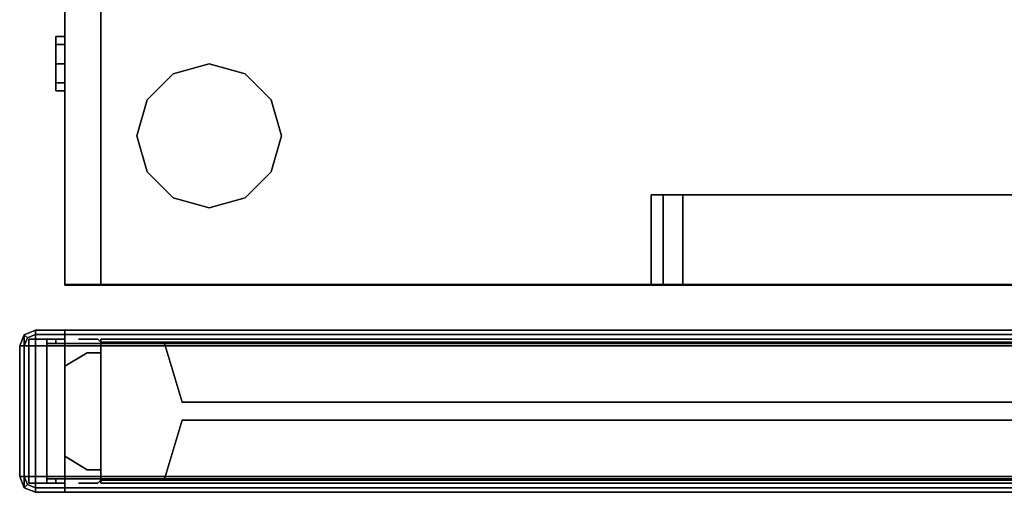
# Model space of a CAD drawing. Units: inches. Extents: x -2 to 202, y -6 to 153.
# Drawn here: x 174 to 187, y 0 to 7 of the extents above; entities that cross this region are included whole.
import ezdxf

# ---------------------------------------------------------------- set-up
doc = ezdxf.new("R2010")
doc.units = ezdxf.units.IN
doc.header["$MEASUREMENT"] = 0
for name, color, linetype in [('HARDWARE-REVEAL', 8, 'Continuous'), ('HARDWARE-TOP', 4, 'Continuous'), ('HARDWARE-WMGMT', 4, 'Continuous'), ('PANEL', 7, 'Continuous'), ('PANEL-FABSIDE1', 7, 'Continuous'), ('PANEL-FABSIDE2', 7, 'Continuous'), ('PANEL-GLAZE', 7, 'Continuous'), ('PANEL-REVEAL', 8, 'Continuous'), ('PANEL-TOP', 7, 'Continuous'), ('PANEL-TRIM', 7, 'Continuous'), ('PANEL-WMGMT', 7, 'Continuous'), ('STORAGE', 4, 'Continuous'), ('STORAGE-GLIDE', 4, 'Continuous'), ('STORAGE-LOCK', 4, 'Continuous'), ('WKSURF-SUPPORTRGT', 6, 'Continuous'), ('WKSURF-TOP', 6, 'Continuous'), ('WKSURF-TOPEDGE', 6, 'Continuous')]:
    doc.layers.add(name, color=color, linetype=linetype)

# ---------------------------------------------------------------- blocks, each defined once
blk = doc.blocks.new('AA2310_2472L_0T')
at = {"layer": 'WKSURF-SUPPORTRGT'}
for points, invisible_edges in [([(70.749, -16.187, -2.344), (70.749, -16.462, -2.238), (70.749, 0, -1.25), (70.749, -5.509, -3.587)], 6), ([(70.749, -16.625, -1.938), (70.749, -16.625, -1.25), (70.749, 0, -1.25), (70.749, -16.462, -2.238)], 4), ([(71.999, -16.187, -2.344), (71.999, -16.462, -2.238), (71.999, 0, -1.25), (71.999, -5.509, -3.587)], 6), ([(71.999, -16.625, -1.938), (71.999, -16.625, -1.25), (71.999, 0, -1.25), (71.999, -16.462, -2.238)], 4)]:
    blk.add_3dface(points, dxfattribs=dict(at, invisible_edges=invisible_edges))
for points in [[(71.999, -16.625, -1.25), (70.749, -16.625, -1.25), (70.749, 0, -1.25), (71.999, 0, -1.25)], [(71.999, -5.509, -3.587), (71.999, -16.187, -2.344), (70.749, -16.187, -2.344), (70.749, -5.509, -3.587)], [(71.999, -16.187, -2.344), (71.999, -16.462, -2.238), (70.749, -16.462, -2.238), (70.749, -16.187, -2.344)], [(71.999, -16.462, -2.238), (71.999, -16.625, -1.938), (70.749, -16.625, -1.938), (70.749, -16.462, -2.238)], [(71.999, -16.625, -1.938), (71.999, -16.625, -1.25), (70.749, -16.625, -1.25), (70.749, -16.625, -1.938)]]:
    blk.add_3dface(points, dxfattribs=at)
at = {"layer": 'WKSURF-TOP'}
for points in [[(72, -24.75), (0, -24.75), (0, -0.875), (72, -0.875)], [(72, -0.875, -1.25), (0, -0.875, -1.25), (0, -24.75, -1.25), (72, -24.75, -1.25)]]:
    blk.add_3dface(points, dxfattribs=at)
at = {"layer": 'WKSURF-TOPEDGE'}
for points in [[(72, -24.75, -1.25), (72, -0.875, -1.25), (72, -0.875), (72, -24.75)], [(0, -24.75, -1.25), (72, -24.75, -1.25), (72, -24.75), (0, -24.75)]]:
    blk.add_3dface(points, dxfattribs=at)
blk = doc.blocks.new('AA8164_5324N_0T')
at = {"layer": 'PANEL'}
for p in [(24, 0), (24, -2)]:
    blk.add_point(p, dxfattribs=at)
at = {"layer": 'PANEL-FABSIDE1'}
for points in [[(23.5, -1.938, 39.25), (0.5, -1.938, 39.25), (0.5, -2, 39.25), (23.5, -2, 39.25)], [(0.5, -1.938, 5), (23.5, -1.938, 5), (23.5, -2, 5), (0.5, -2, 5)], [(23.5, -2, 39.25), (0.5, -2, 39.25), (0.5, -2, 5), (23.5, -2, 5)], [(23.5, -1.938, 5), (23.5, -1.938, 39.25), (23.5, -2, 39.25), (23.5, -2, 5)]]:
    blk.add_3dface(points, dxfattribs=at)
at = {"layer": 'PANEL-FABSIDE2'}
for points in [[(0.5, 0, 5), (0.5, 0, 39.25), (23.5, 0, 39.25), (23.5, 0, 5)], [(23.5, 0, 39.25), (0.5, 0, 39.25), (0.5, -0.062, 39.25), (23.5, -0.062, 39.25)], [(0.5, 0, 5), (23.5, 0, 5), (23.5, -0.062, 5), (0.5, -0.062, 5)], [(23.5, 0, 5), (23.5, 0, 39.25), (23.5, -0.062, 39.25), (23.5, -0.062, 5)]]:
    blk.add_3dface(points, dxfattribs=at)
at = {"layer": 'PANEL-GLAZE'}
for points in [[(22.375, -0.875, 40.375), (1.625, -0.875, 40.375), (1.625, -0.875, 51.812), (22.375, -0.875, 51.812)], [(1.625, -1.125, 51.812), (1.625, -1.125, 40.375), (22.375, -1.125, 40.375), (22.375, -1.125, 51.812)]]:
    blk.add_3dface(points, dxfattribs=at)
at = {"layer": 'PANEL-REVEAL'}
blk.add_line((24, -1, 5.875), (24, -1, 52.125), dxfattribs=at)
for points, invisible_edges in [([(23.5, -0.062, 5), (23.5, -0.062, 6.062), (23.688, -0.062, 6.062), (24, -0.062, 5.875)], 8), ([(23.5, -0.062, 5), (24, -0.062, 5.875), (24, -0.062, 5), (23.5, -0.062, 5)], 3), ([(24, -1.938, 5), (23.5, -1.938, 5), (23.5, -0.062, 5), (24, -0.062, 5)], 8), ([(23.688, -0.062, 6.062), (23.5, -0.062, 6.062), (23.5, -1.938, 6.062), (23.688, -1.938, 6.062)], 8), ([(23.688, -0.062, 51.938), (23.5, -0.062, 51.938), (23.5, -0.062, 53), (24, -0.062, 52.125)], 4), ([(24, -0.062, 53), (24, -0.062, 52.125), (23.5, -0.062, 53), (24, -0.062, 53)], 3), ([(23.5, -1.938, 51.938), (23.5, -0.062, 51.938), (23.688, -0.062, 51.938), (23.688, -1.938, 51.938)], 4), ([(23.5, -1.938, 53), (24, -1.938, 53), (24, -0.062, 53), (23.5, -0.062, 53)], 8), ([(23.688, -0.062, 6.062), (23.688, -1.938, 6.062), (24, -1.938, 5.875), (24, -0.062, 5.875)], 1), ([(24, -1.938, 52.125), (23.688, -1.938, 51.938), (23.688, -0.062, 51.938), (24, -0.062, 52.125)], 2), ([(23.688, -1.812, 6.062), (23.5, -1.812, 6.062), (23.5, -0.188, 6.062), (23.688, -0.188, 6.062)], 8), ([(23.688, -0.188, 51.938), (23.5, -0.188, 51.938), (23.5, -1.812, 51.938), (23.688, -1.812, 51.938)], 8), ([(23.688, -1.812, 6.062), (23.688, -0.188, 6.062), (24, -0.375, 5.875), (24, -1.625, 5.875)], 1), ([(23.688, -0.188, 51.938), (23.688, -1.812, 51.938), (24, -1.625, 52.125), (24, -0.375, 52.125)], 1), ([(23.688, -1.938, 6.062), (23.5, -1.938, 6.062), (23.5, -1.938, 5), (24, -1.938, 5.875)], 4), ([(24, -1.938, 5), (24, -1.938, 5.875), (23.5, -1.938, 5)], 3), ([(23.5, -1.938, 53), (23.5, -1.938, 51.938), (23.688, -1.938, 51.938), (24, -1.938, 52.125)], 8), ([(23.5, -1.938, 53), (24, -1.938, 52.125), (24, -1.938, 53)], 3)]:
    blk.add_3dface(points, dxfattribs=dict(at, invisible_edges=invisible_edges))
for points in [[(23.5, -1.938, 5), (23.5, -1.938, 6.062), (23.5, -0.062, 6.062), (23.5, -0.062, 5)], [(23.5, -0.062, 53), (23.5, -0.062, 51.938), (23.5, -1.938, 51.938), (23.5, -1.938, 53)], [(24, -0.062, 5), (24, -0.062, 5.875), (24, -1.938, 5.875), (24, -1.938, 5)], [(24, -1.938, 53), (24, -1.938, 52.125), (24, -0.062, 52.125), (24, -0.062, 53)], [(23.5, -0.188, 51.938), (23.688, -0.188, 51.938), (23.688, -0.188, 6.062), (23.5, -0.188, 6.062)], [(24, -0.375, 52.125), (24, -0.375, 5.875), (23.688, -0.188, 6.062), (23.688, -0.188, 51.938)], [(24, -0.375, 52.125), (24, -1.625, 52.125), (24, -1.625, 5.875), (24, -0.375, 5.875)], [(23.688, -1.812, 51.938), (23.688, -1.812, 6.062), (24, -1.625, 5.875), (24, -1.625, 52.125)], [(23.688, -1.812, 51.938), (23.5, -1.812, 51.938), (23.5, -1.812, 6.062), (23.688, -1.812, 6.062)]]:
    blk.add_3dface(points, dxfattribs=at)
at = {"layer": 'PANEL-TOP'}
for points in [[(0.5, 0, 52.625), (0.5, 0, 52.938), (23.5, 0, 52.938), (23.5, 0, 52.625)], [(23.5, 0, 52.938), (0.5, 0, 52.938), (0.5, -0.062, 53), (23.5, -0.062, 53)], [(23.5, -0.062, 53), (0.5, -0.062, 53), (0.5, -1.938, 53), (23.5, -1.938, 53)], [(23.5, -1.938, 53), (0.5, -1.938, 53), (0.5, -2, 52.938), (23.5, -2, 52.938)], [(23.5, -2, 52.938), (0.5, -2, 52.938), (0.5, -2, 52.625), (23.5, -2, 52.625)]]:
    blk.add_3dface(points, dxfattribs=at)
for points, invisible_edges in [([(23.5, -2, 52.938), (23.5, -2, 52.625), (23.5, 0, 52.625), (23.5, 0, 52.938)], 10), ([(23.5, -2, 52.938), (23.5, 0, 52.938), (23.5, -0.062, 53), (23.5, -1.938, 53)], 1)]:
    blk.add_3dface(points, dxfattribs=dict(at, invisible_edges=invisible_edges))
at = {"layer": 'PANEL-TRIM'}
for points in [[(23.5, -0.044, 53), (23.544, 0, 53), (23.544, 0, 5), (23.5, -0.044, 5)], [(23.5, -0.044, 5), (23.5, -1.956, 5), (0.5, -1.956, 5), (0.5, -0.044, 5)], [(22.75, -0.044, 40), (1.25, -0.044, 40), (1.375, -0.044, 40.125), (22.625, -0.044, 40.125)], [(1.25, -0.044, 52.188), (1.25, -0.044, 52.938), (22.75, -0.044, 52.938), (22.75, -0.044, 52.188)], [(1.25, -0.044, 52.188), (22.75, -0.044, 52.188), (22.625, -0.044, 52.062), (1.375, -0.044, 52.062)], [(1.25, -0.044, 39.125), (1.25, -0.044, 40), (22.75, -0.044, 40), (22.75, -0.044, 39.125)], [(22.375, -0.875, 40.375), (22.625, -0.044, 40.125), (1.375, -0.044, 40.125), (1.625, -0.875, 40.375)], [(1.625, -0.875, 51.812), (1.375, -0.044, 52.062), (22.625, -0.044, 52.062), (22.375, -0.875, 51.812)], [(22.375, -0.875, 51.812), (22.625, -0.044, 52.062), (22.625, -0.044, 40.125), (22.375, -0.875, 40.375)], [(22.75, -0.044, 52.188), (22.75, -0.044, 40), (22.625, -0.044, 40.125), (22.625, -0.044, 52.062)], [(22.75, -0.044, 52.938), (23.5, -0.044, 52.938), (23.5, -0.044, 5), (22.75, -0.044, 5)], [(23.5, -0.044, 5), (23.5, -0.044, 53), (23.5, -1.956, 53), (23.5, -1.956, 5)], [(1.375, -1.956, 40.125), (22.625, -1.956, 40.125), (22.375, -1.125, 40.375), (1.625, -1.125, 40.375)], [(22.625, -1.956, 52.062), (1.375, -1.956, 52.062), (1.625, -1.125, 51.812), (22.375, -1.125, 51.812)], [(22.625, -1.956, 40.125), (22.625, -1.956, 52.062), (22.375, -1.125, 51.812), (22.375, -1.125, 40.375)], [(1.375, -1.956, 40.125), (1.25, -1.956, 40), (22.75, -1.956, 40), (22.625, -1.956, 40.125)], [(1.25, -1.956, 52.938), (1.25, -1.956, 52.188), (22.75, -1.956, 52.188), (22.75, -1.956, 52.938)], [(22.625, -1.956, 52.062), (22.75, -1.956, 52.188), (1.25, -1.956, 52.188), (1.375, -1.956, 52.062)], [(1.25, -1.956, 40), (1.25, -1.956, 39.125), (22.75, -1.956, 39.125), (22.75, -1.956, 40)], [(22.625, -1.956, 40.125), (22.75, -1.956, 40), (22.75, -1.956, 52.188), (22.625, -1.956, 52.062)], [(23.5, -1.956, 52.938), (22.75, -1.956, 52.938), (22.75, -1.956, 5), (23.5, -1.956, 5)], [(23.544, -2, 5), (23.544, -2, 53), (23.5, -1.956, 53), (23.5, -1.956, 5)]]:
    blk.add_3dface(points, dxfattribs=at)
for points, invisible_edges in [([(23.544, 0, 53), (23.607, 0, 53), (23.607, 0, 5), (23.544, 0, 5)], 2), ([(23.607, 0, 53), (23.75, 0, 53), (23.75, 0, 5), (23.607, 0, 5)], 10), ([(23.75, 0, 53), (23.812, 0, 52.938), (23.812, 0, 5), (23.75, 0, 5)], 8), ([(23.607, -2, 5), (23.607, -2, 53), (23.544, -2, 53), (23.544, -2, 5)], 1), ([(23.75, -2, 5), (23.75, -2, 53), (23.607, -2, 53), (23.607, -2, 5)], 5), ([(23.812, -2, 5), (23.812, -2, 52.938), (23.75, -2, 53), (23.75, -2, 5)], 4)]:
    blk.add_3dface(points, dxfattribs=dict(at, invisible_edges=invisible_edges))
at = {"layer": 'PANEL-WMGMT'}
for points in [[(24, 0.062, 4.938), (24, 0.125, 4.781), (0, 0.125, 4.781), (0, 0.062, 4.938)], [(24, 0.125, 4.781), (24, 0.125), (0, 0.125), (0, 0.125, 4.781)], [(0, 0.125), (24, 0.125), (24, -2.125), (0, -2.125)], [(24, -0.094, 5), (24, 0.062, 4.938), (0, 0.062, 4.938), (0, -0.094, 5)], [(0, -1.906, 5), (24, -1.906, 5), (24, -0.094, 5), (0, -0.094, 5)], [(24, -2.062, 4.938), (24, -1.906, 5), (0, -1.906, 5), (0, -2.062, 4.938)], [(24, -2.125, 4.781), (24, -2.062, 4.938), (0, -2.062, 4.938), (0, -2.125, 4.781)], [(24, -2.125), (24, -2.125, 4.781), (0, -2.125, 4.781), (0, -2.125)]]:
    blk.add_3dface(points, dxfattribs=at)
blk = doc.blocks.new('aa8271_53h_0t')
at = {"layer": 'HARDWARE-REVEAL'}
for points in [[(0.25, -0.062, 5), (0.25, -0.062, 51.938), (0.25, 0, 51.938), (0.25, 0, 5)], [(0, -0.062, 53), (0, -0.062, 52.125), (0, -1.938, 52.125), (0, -1.938, 53)], [(0.25, -2, 5), (0.25, -2, 51.938), (0.25, -1.938, 51.938), (0.25, -1.938, 5)]]:
    blk.add_3dface(points, dxfattribs=at)
for points, invisible_edges in [([(0, -0.062, 5), (0, -1.938, 5), (0, -1.938, 52.125), (0, -0.062, 52.125)], 1), ([(0.25, -0.062, 5), (0.125, -0.062, 5), (0, -0.062, 5), (0.25, -0.062, 52.625)], 4), ([(0.125, -0.062, 52.75), (0.25, -0.062, 52.625), (0, -0.062, 5), (0, -0.062, 52.75)], 2), ([(0.125, -1.938, 5), (0.25, -1.938, 5), (0.25, -1.938, 52.625), (0, -1.938, 5)], 4), ([(0.25, -1.938, 52.625), (0.125, -1.938, 52.75), (0, -1.938, 52.75), (0, -1.938, 5)], 8)]:
    blk.add_3dface(points, dxfattribs=dict(at, invisible_edges=invisible_edges))
at = {"layer": 'HARDWARE-TOP'}
blk.add_point((0, 0), dxfattribs=at)
for points in [[(0, -0.062, 52.75), (0, 0, 52.75), (0.125, 0, 52.75), (0.125, -0.062, 52.75)], [(0, -0.062, 52.75), (0, -0.062, 53), (0, 0, 53), (0, 0, 52.75)], [(0.25, -0.062, 52.625), (0.125, -0.062, 52.75), (0.125, 0, 52.75), (0.25, 0, 52.625)], [(0.5, 0, 51.938), (0.5, 0, 5), (0.25, 0, 5), (0.25, 0, 51.938)], [(0.25, -0.062, 52.625), (0.25, 0, 52.625), (0.25, 0, 51.938), (0.25, -0.062, 51.938)], [(0.25, -2, 53), (0.5, -2, 52.75), (0.5, 0, 52.75), (0.25, 0, 53)], [(0.5, -2, 51.938), (0.5, -2, 5), (0.5, 0, 5), (0.5, 0, 51.938)], [(0.5, -2, 52.75), (0.5, -2, 51.938), (0.5, 0, 51.938), (0.5, 0, 52.75)], [(0, -2, 52.75), (0, -1.938, 52.75), (0.125, -1.938, 52.75), (0.125, -2, 52.75)], [(0, -2, 52.75), (0, -2, 53), (0, -1.938, 53), (0, -1.938, 52.75)], [(0.25, -2, 52.625), (0.125, -2, 52.75), (0.125, -1.938, 52.75), (0.25, -1.938, 52.625)], [(0.25, -2, 52.625), (0.25, -1.938, 52.625), (0.25, -1.938, 51.938), (0.25, -2, 51.938)], [(0.25, -2, 51.938), (0.25, -2, 5), (0.5, -2, 5), (0.5, -2, 51.938)]]:
    blk.add_3dface(points, dxfattribs=at)
for points, invisible_edges in [([(0.25, 0, 53), (0.125, 0, 52.75), (0, 0, 52.75), (0, 0, 53)], 1), ([(0, 0, 53), (0, -2, 53), (0.25, -2, 53), (0.25, 0, 53)], 1), ([(0.25, 0, 52.625), (0.125, 0, 52.75), (0.25, 0, 53), (0.5, 0, 52.75)], 10), ([(0.25, 0, 52.625), (0.5, 0, 52.75), (0.5, 0, 51.938), (0.25, 0, 51.938)], 1), ([(0, -2, 53), (0, -2, 52.75), (0.125, -2, 52.75), (0.25, -2, 53)], 4), ([(0.125, -2, 52.75), (0.25, -2, 52.625), (0.5, -2, 52.75), (0.25, -2, 53)], 10), ([(0.5, -2, 51.938), (0.5, -2, 52.75), (0.25, -2, 52.625), (0.25, -2, 51.938)], 2)]:
    blk.add_3dface(points, dxfattribs=dict(at, invisible_edges=invisible_edges))
at = {"layer": 'HARDWARE-WMGMT'}
for points in [[(0, 0.125, 4.781), (0, 0.062, 4.938), (0.406, 0.062, 4.938), (0.406, 0.125, 4.781)], [(0, -2.125), (0, 0.125), (0.406, 0.125), (0.406, -2.125)], [(0.406, 0.125, 4.781), (0.406, 0.125), (0, 0.125), (0, 0.125, 4.781)], [(0.406, -0.094, 5), (0.406, 0.062, 4.938), (0, 0.062, 4.938), (0, -0.094, 5)], [(0.406, -2.125), (0.406, 0.125), (0.561, 0.061), (0.561, -2.061)], [(0.406, 0.125, 4.781), (0.406, 0.062, 4.938), (0.517, 0.017, 4.938), (0.561, 0.061, 4.781)], [(0.561, 0.061, 4.781), (0.561, 0.061), (0.406, 0.125), (0.406, 0.125, 4.781)], [(0.406, -0.094, 5), (0.562, -0.094, 4.938), (0.517, 0.017, 4.938), (0.406, 0.062, 4.938)], [(0.625, -0.094, 4.781), (0.561, 0.061, 4.781), (0.517, 0.017, 4.938), (0.562, -0.094, 4.938)], [(0.625, -1.906), (0.561, -2.061), (0.561, 0.061), (0.625, -0.094)], [(0.561, 0.061, 4.781), (0.625, -0.094, 4.781), (0.625, -0.094), (0.561, 0.061)], [(0, -1.906, 5), (0.406, -1.906, 5), (0.406, -0.094, 5), (0, -0.094, 5)], [(0.406, -1.906, 5), (0.562, -1.906, 4.938), (0.562, -0.094, 4.938), (0.406, -0.094, 5)], [(0.625, -0.094, 4.781), (0.562, -0.094, 4.938), (0.562, -1.906, 4.938), (0.625, -1.906, 4.781)], [(0.625, -1.906, 4.781), (0.625, -1.906), (0.625, -0.094), (0.625, -0.094, 4.781)], [(0.406, -1.906, 5), (0, -1.906, 5), (0, -2.062, 4.938), (0.406, -2.062, 4.938)], [(0.562, -1.906, 4.938), (0.406, -1.906, 5), (0.406, -2.062, 4.938), (0.517, -2.017, 4.938)], [(0.561, -2.061, 4.781), (0.625, -1.906, 4.781), (0.562, -1.906, 4.938), (0.517, -2.017, 4.938)], [(0.625, -1.906, 4.781), (0.561, -2.061, 4.781), (0.561, -2.061), (0.625, -1.906)], [(0.561, -2.061, 4.781), (0.517, -2.017, 4.938), (0.406, -2.062, 4.938), (0.406, -2.125, 4.781)], [(0, -2.125, 4.781), (0.406, -2.125, 4.781), (0.406, -2.062, 4.938), (0, -2.062, 4.938)], [(0.406, -2.125, 4.781), (0, -2.125, 4.781), (0, -2.125), (0.406, -2.125)], [(0.406, -2.125, 4.781), (0.406, -2.125), (0.561, -2.061), (0.561, -2.061, 4.781)]]:
    blk.add_3dface(points, dxfattribs=at)
blk = doc.blocks.new('HLK10D_20BBF_0T')
at = {"layer": 'STORAGE'}
blk.add_point((14.625, 0), dxfattribs=at)
for points in [[(14.625, 0, 25.25), (0, 0, 25.25), (0, 19.375, 25.25), (14.625, 19.375, 25.25)], [(0, 19.375, 26.375), (0, 0, 26.375), (14.625, 0, 26.375), (14.625, 19.375, 26.375)], [(14.625, 0, 26.375), (14.625, 0, 25.25), (14.625, 19.375, 25.25), (14.625, 19.375, 26.375)], [(14.625, 0.5, 25.25), (14.625, 0.5, 0.375), (0, 0.5, 0.375), (0, 0.5, 25.25)], [(14.625, 0.5, 0.625), (14.625, 0, 0.625), (0, 0, 0.625), (0, 0.5, 0.625)], [(14.625, 0.5, 12.938), (14.625, 0, 12.938), (0, 0, 12.938), (0, 0.5, 12.938)], [(14.625, 0, 12.875), (14.625, 0.5, 12.875), (0, 0.5, 12.875), (0, 0, 12.875)], [(14.625, 0.5, 19.031), (0, 0.5, 19.031), (0, 0, 19.031), (14.625, 0, 19.031)], [(14.625, 0.5, 19.094), (14.625, 0, 19.094), (0, 0, 19.094), (0, 0.5, 19.094)], [(14.625, 0.5, 25.188), (0, 0.5, 25.188), (0, 0, 25.188), (14.625, 0, 25.188)], [(0, 0, 12.875), (0, 0, 0.625), (14.625, 0, 0.625), (14.625, 0, 12.875)], [(0, 0, 25.188), (0, 0, 19.094), (14.625, 0, 19.094), (14.625, 0, 25.188)], [(0, 0, 19.031), (0, 0, 12.938), (14.625, 0, 12.938), (14.625, 0, 19.031)], [(14.625, 0, 26.375), (0, 0, 26.375), (0, 0, 25.25), (14.625, 0, 25.25)]]:
    blk.add_3dface(points, dxfattribs=at)
for points, invisible_edges in [([(14.625, 0.5, 25.25), (14.625, 0.5, 0.375), (14.625, 19.375, 0.375), (14.625, 19.375, 25.25)], 1), ([(14.625, 0.5, 0.625), (14.625, 0.5, 12.875), (14.625, 0, 12.875), (14.625, 0, 0.625)], 9), ([(14.625, 0.5, 19.094), (14.625, 0.5, 25.188), (14.625, 0, 25.188), (14.625, 0, 19.094)], 9), ([(14.625, 0.5, 12.938), (14.625, 0.5, 19.031), (14.625, 0, 19.031), (14.625, 0, 12.938)], 9)]:
    blk.add_3dface(points, dxfattribs=dict(at, invisible_edges=invisible_edges))
at = {"layer": 'STORAGE-GLIDE'}
for points in [[(12.563, 3, 0.375), (12.063, 2.859, 0.375), (12.063, 2.859), (12.563, 3)], [(13.063, 2.859, 0.375), (12.563, 3, 0.375), (12.563, 3), (13.063, 2.859)], [(12.063, 2.859, 0.375), (11.703, 2.5, 0.375), (11.703, 2.5), (12.063, 2.859)], [(13.422, 2.5, 0.375), (13.063, 2.859, 0.375), (13.063, 2.859), (13.422, 2.5)], [(11.703, 2.5, 0.375), (11.563, 2, 0.375), (11.563, 2), (11.703, 2.5)], [(13.563, 2, 0.375), (13.422, 2.5, 0.375), (13.422, 2.5), (13.563, 2)], [(11.563, 2, 0.375), (11.703, 1.5, 0.375), (11.703, 1.5), (11.563, 2)], [(13.422, 1.5, 0.375), (13.563, 2, 0.375), (13.563, 2), (13.422, 1.5)], [(11.703, 1.5, 0.375), (12.063, 1.141, 0.375), (12.063, 1.141), (11.703, 1.5)], [(13.063, 1.141, 0.375), (13.422, 1.5, 0.375), (13.422, 1.5), (13.063, 1.141)], [(12.063, 1.141, 0.375), (12.563, 1, 0.375), (12.563, 1), (12.063, 1.141)], [(12.563, 1, 0.375), (13.063, 1.141, 0.375), (13.063, 1.141), (12.563, 1)]]:
    blk.add_3dface(points, dxfattribs=at)
at = {"layer": 'STORAGE-LOCK'}
for points in [[(11.297, -0.125, 26.016), (11.297, 0, 26.016), (11.188, 0, 25.75), (11.188, -0.125, 25.75)], [(11.188, -0.125, 25.75), (11.188, 0, 25.75), (11.297, 0, 25.484), (11.297, -0.125, 25.484)], [(11.563, -0.125, 26.125), (11.563, 0, 26.125), (11.297, 0, 26.016), (11.297, -0.125, 26.016)], [(11.297, -0.125, 25.484), (11.297, 0, 25.484), (11.563, 0, 25.375), (11.563, -0.125, 25.375)], [(11.828, -0.125, 26.016), (11.828, 0, 26.016), (11.563, 0, 26.125), (11.563, -0.125, 26.125)], [(11.563, -0.125, 25.375), (11.563, 0, 25.375), (11.828, 0, 25.484), (11.828, -0.125, 25.484)], [(11.938, -0.125, 25.75), (11.938, 0, 25.75), (11.828, 0, 26.016), (11.828, -0.125, 26.016)], [(11.828, -0.125, 25.484), (11.828, 0, 25.484), (11.938, 0, 25.75), (11.938, -0.125, 25.75)]]:
    blk.add_3dface(points, dxfattribs=at)
for points, invisible_edges in [([(11.297, -0.125, 26.016), (11.188, -0.125, 25.75), (11.297, -0.125, 25.484), (11.938, -0.125, 25.75)], 12), ([(11.828, -0.125, 26.016), (11.563, -0.125, 26.125), (11.297, -0.125, 26.016), (11.938, -0.125, 25.75)], 4), ([(11.297, -0.125, 25.484), (11.563, -0.125, 25.375), (11.828, -0.125, 25.484), (11.938, -0.125, 25.75)], 8)]:
    blk.add_3dface(points, dxfattribs=dict(at, invisible_edges=invisible_edges))

msp = doc.modelspace()

# ---------------------------------------------------------------- block references
for name, p, rotation in [('AA2310_2472L_0T', (199.125, 74.875, 28.5), 270), ('HLK10D_20BBF_0T', (174.375, 17.509), 270), ('aa8271_53h_0t', (174.375, 0.125), 180), ('AA8164_5324N_0T', (198.375, 0.125), 180)]:
    msp.add_blockref(name, p, dxfattribs=dict(rotation=rotation))

doc.saveas('drawing.dxf')
